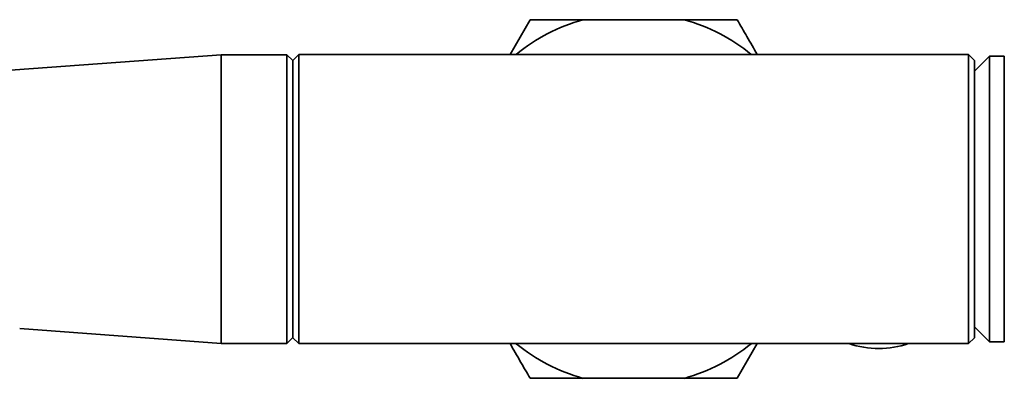
# Paper-space layout 'Blatt1' of a CAD drawing. Units: millimetres. Extents: x 0 to 8910, y 0 to 6300.
# Drawn here: x 7359 to 7524, y 4323 to 4383 of the extents above; entities that cross this region are included whole.
import ezdxf

# ---------------------------------------------------------------- set-up
doc = ezdxf.new("R2010")
doc.units = ezdxf.units.MM
doc.header["$LTSCALE"] = 15

psp = doc.layouts.new('Blatt1')

# ---------------------------------------------------------------- linework, layer by layer
at = {"color": 7, "linetype": 'Continuous', "lineweight": 35}
for p, q in [((7441.07, 4377.05), (7444.42, 4382.85)), ((7470.22, 4382.85), (7453.25, 4382.85)), ((7392.74, 4377), (7352.74, 4374.05)), ((7403.74, 4377), (7392.74, 4377)), ((7392.74, 4328.7), (7392.74, 4377)), ((7404.74, 4376), (7403.74, 4377)), ((7403.74, 4328.7), (7403.74, 4377)), ((7405.74, 4377.05), (7404.74, 4376.05)), ((7404.74, 4329.65), (7404.74, 4376.05)), ((7461.74, 4377.05), (7405.74, 4377.05)), ((7405.74, 4377.05), (7405.74, 4328.65)), ((7517.74, 4377.05), (7461.74, 4377.05)), ((7518.74, 4376.05), (7517.74, 4377.05)), ((7517.74, 4328.65), (7517.74, 4377.05)), ((7521.24, 4376.75), (7518.74, 4374.25)), ((7518.74, 4376.05), (7518.74, 4329.65)), ((7523.74, 4376.75), (7521.24, 4376.75)), ((7521.24, 4376.75), (7521.24, 4328.95)), ((7523.74, 4376.75), (7523.74, 4328.95)), ((7359.04, 4331.19), (7392.74, 4328.7)), ((7518.74, 4331.45), (7521.24, 4328.95)), ((7392.74, 4328.7), (7403.74, 4328.7)), ((7403.74, 4328.7), (7404.74, 4329.7)), ((7404.74, 4329.65), (7405.74, 4328.65)), ((7405.74, 4328.65), (7461.74, 4328.65)), ((7461.74, 4328.65), (7517.74, 4328.65)), ((7482.41, 4328.65), (7479.06, 4322.85)), ((7517.74, 4328.65), (7518.74, 4329.65)), ((7521.24, 4328.95), (7523.74, 4328.95)), ((7453.25, 4322.85), (7470.22, 4322.85))]:
    psp.add_line(p, q, dxfattribs=at)
for centre, radius, start, end in [((7461.74, 4352.85), 31.18, 105.7932, 129.0846), ((7461.74, 4352.85), 31.18, 50.9154, 74.2068), ((7461.74, 4352.85), 31.18, 230.9154, 254.2068), ((7461.74, 4352.85), 31.18, 285.7932, 309.0846), ((7502.74, 4343.85), 16, 251.8051, 288.1949)]:
    psp.add_arc(centre, radius, start, end, dxfattribs=at)
for points, knots in [([(7444.42, 4382.85), (7446.43, 4382.85), (7449.35, 4382.85), (7452.33, 4382.85), (7453.25, 4382.85)], [0, 0, 0, 0, 0.689964, 1, 1, 1, 1]), ([(7470.22, 4382.85), (7470.42, 4382.85), (7473.4, 4382.85), (7476.32, 4382.85), (7479.06, 4382.85)], [0, 0, 0, 0, 0.06518, 1, 1, 1, 1]), ([(7479.06, 4382.85), (7479.6, 4381.91), (7480.71, 4380), (7481.83, 4378.04), (7482.41, 4377.05)], [0, 0, 0, 0, 0.4924372, 1, 1, 1, 1]), ([(7444.42, 4322.85), (7443.87, 4323.79), (7442.77, 4325.71), (7441.64, 4327.66), (7441.07, 4328.65)], [0, 0, 0, 0, 0.492437, 1, 1, 1, 1]), ([(7453.25, 4322.85), (7453.06, 4322.85), (7450.08, 4322.85), (7447.15, 4322.85), (7444.42, 4322.85)], [0, 0, 0, 0, 0.06518, 1, 1, 1, 1]), ([(7479.06, 4322.85), (7477.04, 4322.85), (7474.13, 4322.85), (7471.15, 4322.85), (7470.22, 4322.85)], [0, 0, 0, 0, 0.689964, 1, 1, 1, 1])]:
    psp.add_open_spline(points, degree=3, knots=knots, dxfattribs=at)

doc.saveas('drawing.dxf')
